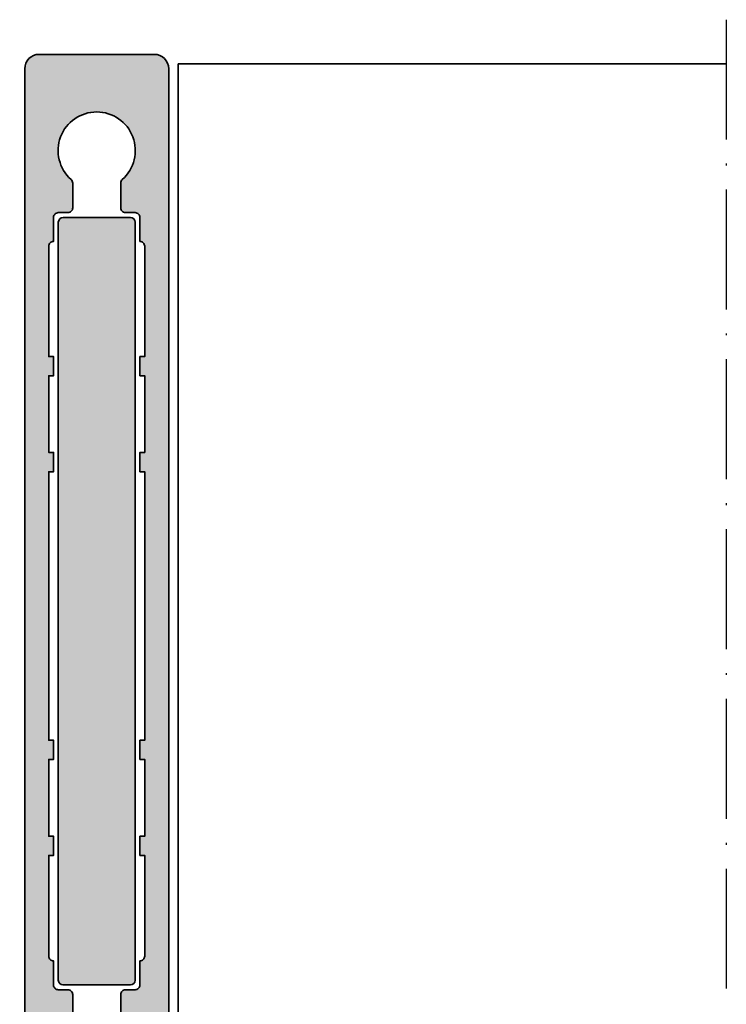
# Model space of a CAD drawing. Units: millimetres. Extents: x 2530 to 23610, y -5434 to 3501.
# Drawn here: x 4497 to 4570, y 2023 to 2125 of the extents above; entities that cross this region are included whole.
import ezdxf

# ---------------------------------------------------------------- set-up
doc = ezdxf.new("R2010")
doc.units = ezdxf.units.MM
doc.linetypes.add('ACAD_ISO10W100', pattern=[18, 12, -3, 0, -3])
doc.linetypes.add('BROKEN_2', pattern=[17.700000002980232, 12.5, -2.5, 0.2000000029802322, -2.5])
for name, color, linetype, lineweight in [('S03_AL_Kontur', 255, 'Continuous', 35), ('S04_AL_Schraffur', 253, 'Continuous', 25), ('S18_Mittellinie', 10, 'ACAD_ISO10W100', 25)]:
    doc.layers.add(name, color=color, linetype=linetype, lineweight=lineweight)

# ---------------------------------------------------------------- blocks, each defined once
blk = doc.blocks.new('322570_s')
at = {"layer": 'S04_AL_Schraffur'}
h = blk.add_hatch(color=256, dxfattribs=at)
h.dxf.hatch_style = 1
h.paths.add_polyline_path([(37.1027526854682, 12.99971771240234), (36.89957157268145, 12.99971771240234, -0.2679491924311252), (35.60053346700488, 13.74971771240234, 0.5773502691896276), (33.00245725565128, 13.74971771240234, -0.2679491924311238), (31.70341914997471, 12.99971771240234), (31.50125122070312, 12.99971771240234, 0.4142135623730958), (30.00051879882812, 11.49898529052734), (30.00051879882812, -15.50323486328125, -0.4141074686946776), (29.5007815867516, -16.00323481568557), (28.50002853215256, -16.00341607212431, -0.4184373556783783), (27.49994848967981, -14.98919832062893), (27.00015258789062, -14.69924926757812), (26.99984741210938, -13.49264526367188), (27.49984741210938, -13.20370483398438), (27.00015258789062, -12.91464233398438), (26.99984741210938, -11.692626953125), (27.49984741210938, -11.4036865234375), (27.00015258789062, -11.1146240234375), (26.99984741210938, -9.89178466796875), (27.49984741210938, -9.60369873046875), (27.00015258789062, -9.31475830078125), (26.99984741210938, -8.091796875), (27.49984741210938, -7.8037109375), (27.00015258789062, -7.5147705078125), (26.99984741210938, -6.291778564453125), (27.49984741210938, -6.003692626953125), (27.00015258789062, -5.714630126953125), (26.99984741210938, -4.491790771484375), (27.49984741210938, -4.203704833984375), (27.00015258789062, -3.914764404296875), (26.99984741210938, -2.691787719726562), (27.49984741210938, -2.403701782226562), (27.00015258789062, -2.114761352539062), (26.99954223632812, -0.1544342041015625), (25.85907301754924, 1.826356237608707, 0.5781438697013783), (24.12606811523438, 1.792068481445312), (23.00216674804688, -0.1544342041015625), (23.00216674804688, -1.21339205305776), (22.49972534179688, -1.503707885742188), (23.00216674804688, -1.793165158718693), (23.00216674804688, -3.013364587237447), (22.49972534179688, -3.303680419921875), (23.00216674804688, -3.593137692898381), (23.00216674804688, -4.813260246397476), (22.49972534179688, -5.10369873046875), (22.99978637695312, -5.39178466796875), (22.99978637695312, -6.61474609375), (22.49972534179688, -6.9036865234375), (22.99978637695312, -7.1917724609375), (22.99978637695312, -8.414764404296875), (22.49972534179688, -8.703704833984375), (22.99978637695312, -8.991790771484375), (22.99978637695312, -10.21463012695312), (22.49972534179688, -10.50369262695312), (22.99978637695312, -10.79263305664062), (22.99978637695312, -12.0146484375), (22.49972534179688, -12.3037109375), (22.99978637695312, -12.5926513671875), (22.99978637695312, -13.79925537109375), (22.49972534179688, -14.10515486132681), (22.49972534179688, -15.00024414062318, -0.4142135623653677), (21.50067616281467, -16.000244140625), (20.50870202033593, -16.000244140625, -0.4189063989952668), (20.00045776367188, -15.50024414062318), (20.00045776367188, 11.49971771240234, 0.4142135623730958), (18.50045776367188, 12.99971771240234), (18.29828983440029, 12.99971771240234, -0.2679491924311231), (16.99925172872372, 13.74971771240234, 0.5773502691896254), (14.40117551737012, 13.74971771240234, -0.2679491924311225), (13.10213741169355, 12.99971771240234), (12.8989562989068, 12.99971771240234, 0.4142143015882216), (12.39895629890816, 12.4997164504839), (12.39898681600835, 0.4081700622355129, -0.4156595969376757), (11.89652081516169, -0.09182511848666763), (10.58521270751953, -0.085357666015625), (9.70098876953125, 0.79998779296875), (9.70098876953125, 1.399017333984375), (10.89996337890625, 1.399017333984375), (10.89996337890625, 4.100006103515625), (6.447998046875, 4.100006103515625, 0.804726654045597), (5.949951171875, 4.100006103515625), (1.5, 4.100006103515625), (1.5, 1.400054931640625), (2.698974609375, 1.400054931640625), (2.698974609375, 0.801025390625), (1.883827209472656, -0.01519012451171875), (0, 0), (0, 14.49971771239871, -0.4142195213772814), (1.498280294268625, 15.99971771240234), (17.00079743317201, 15.99971771240234, 0.4142135623731502), (17.50021362304688, 16.49971771240234), (17.50021362304688, 123.4996032714844, -0.4142135623730951), (19.00021362304688, 124.9996032714844), (31.00020763910015, 124.9996032714844, -0.4142132118460075), (32.50020763909924, 123.4996050666468), (32.50033569383322, 16.4997184114236, 0.4142128613189507), (33.00033569335938, 16.00011444091797), (48.50015258791154, 16.00011444091797, -0.4142135623702946), (50.00015258789062, 14.50157648041022), (50.00015258789062, 1.230382622452453e-06), (48.11617279052734, -0.01519012451171875), (47.301025390625, 0.801025390625), (47.301025390625, 1.400054931640625), (48.5, 1.400054931640625), (48.5, 4.100006103515625), (44.050048828125, 4.100006103515625, 0.8047266540454976), (43.552001953125, 4.100006103515625), (39.10003662109375, 4.100006103515625), (39.10003662109375, 1.399017333984375), (40.29901123046875, 1.399017333984375), (40.29901123046875, 0.79998779296875), (39.41478729248047, -0.08536529541015625), (38.10356782231929, -0.09182466420861601, -0.4156586271202388), (37.60110473717123, 0.408171792725625), (37.60116577748067, 12.50130210463431, 0.4142150407580253)])
h.paths.add_polyline_path([(27.6686171620604, 111.9612313365124, 0.2147349624239826), (27.50009207210724, 111.5868759286805), (27.50021364286295, 108.9992119970066, 0.4141860418723589), (28.00021362304688, 108.4996337890625), (29.00021362304688, 108.4996337890625, -0.4142278633483603), (29.50021363794895, 108.0002442011337), (29.50015259012798, 105.4996338861474, -0.4142493150812157), (30.00021362304688, 104.9996338898727), (30.00021362304688, 93.4996337890625), (29.50021362304688, 93.4996337890625), (29.50021362304688, 91.4996337890625), (30.00021362304688, 91.4996337890625), (30.00021362304688, 83.4996337890625), (29.50021362304688, 83.4996337890625), (29.50021362304688, 81.4996337890625), (30.00021362304688, 81.4996337890625), (30.00021362304688, 53.49957275390625), (29.50021362304688, 53.49957275390625), (29.50021362304688, 51.49957275390625), (30.00021362304688, 51.49957275390625), (30.00021362304688, 43.49957275390625), (29.50021362304688, 43.49957275390625), (29.50021362304688, 41.49957275390625), (30.00021362304688, 41.49957275390625), (30.00021362304688, 30.99957265309604, -0.4142493150811989), (29.50015259012798, 30.49957265682133), (29.50021362304688, 27.99957275390625, -0.4142135623763436), (29.0008484327841, 27.49957275390625), (27.99983879423689, 27.49957275390625, 0.4142135623537787), (27.50021362304688, 26.99957275390625), (27.50009207210724, 24.41233061428829, 0.2147349624239839), (27.6686171620604, 24.03797520645639, -2.63759406174061), (22.33170814150799, 24.03783088011551, 0.2147208047571416), (22.50021298578758, 24.41216833495673), (22.50009152313351, 27.00020346901329, 0.4141860702873598), (22.00009155273438, 27.49957275390625), (21.00009155273983, 27.49957275390625, -0.4142135623763217), (20.50009155273438, 27.99893794416312), (20.50009155273438, 30.49957275390625, -0.4142203725926091), (20.00009154548934, 30.99894956252683), (20.00021362304688, 41.49957275390625), (20.50009155273438, 41.49957275390625), (20.50009155273438, 43.49957275390625), (20.00009155273438, 43.49957275390625), (20.00021362304688, 51.49957275390625), (20.50009155273438, 51.49957275390625), (20.50009155273438, 53.49957275390625), (20.00009155273438, 53.49957275390625), (20.00015258789062, 81.4996337890625), (20.50009155273438, 81.4996337890625), (20.50009155273438, 83.4996337890625), (20.00009155273438, 83.4996337890625), (20.00009155273438, 91.4996337890625), (20.50009155273438, 91.4996337890625), (20.50009155273438, 93.4996337890625), (20.00009155273438, 93.4996337890625), (20.00009155273438, 104.9996337890625, -0.4145857104440648), (20.50009155273438, 105.4996337890625), (20.50009155273438, 107.9996337890625, -0.4142135623730945), (20.9994567429917, 108.4996337890625), (22.00067536285997, 108.4996337890625, 0.4142135623723332), (22.50009155273438, 108.9996337890607), (22.50021298578758, 111.587038208012, 0.2147208047571444), (22.33170814150799, 111.9613756628532, -2.637594061740602)], flags=16)
h.paths.add_polyline_path([(27.70083618164062, 14.91072082519531, -0.4142135623730909), (28.20083618164062, 14.41130463532136), (28.20083618164062, 4.810478210449219, -0.4142135623828864), (27.70141999174939, 4.310478210449219), (22.30087280274029, 4.310478210449219, -0.414213562376644), (21.80087280273438, 4.809873884563785), (21.80087280273438, 14.41072082519531, -0.4142135623694769), (22.30028899260287, 14.91072082519531)], flags=16)
h.paths.add_polyline_path([(39.10012817382812, 13.00014495849609), (43.55014038085938, 13.00014495849609, -0.8047607338319152), (44.04812622070312, 13.00014495849609), (48.50039672851562, 13.00014495849609), (48.50039672851562, 7.300407409667969), (47.30062866210938, 7.300407409667969), (47.30062866210938, 6.701423645019531), (47.95486450194721, 6.046363830571863, -1), (47.24752807618415, 5.339035034166955), (46.16556981543772, 6.421173027392797, 0.1945835886198658), (45.47238159179642, 6.700401306152344), (42.12422466571525, 6.700401306152344, 0.2037680766936923), (41.40719604492188, 6.394172668457031), (40.35489144885833, 5.341875701751633, -0.9993792993156345), (39.64723318876395, 6.048660869359082), (40.29995727539062, 6.702186584472656), (40.29995727539062, 7.300407409667969), (39.10012817382812, 7.300407409667969)], flags=16)
h.paths.add_polyline_path([(10.89981079101562, 13.00014495849609), (10.89981079101562, 7.300407409667969), (9.699981689453125, 7.300407409667969), (9.699981689453125, 6.702186584472656), (10.35226440429915, 6.049110412595837, -1.000012556895204), (9.645075505496152, 5.341847712461458), (8.564599924684899, 6.422315459652964, 0.19406378339998), (7.872528076168237, 6.700401306152344), (4.524297961203501, 6.700401306152344, 0.2032915706756115), (3.80874633789108, 6.395545959472656), (2.752465814718107, 5.339089969349516, -0.9994538745071311), (2.044633412158873, 6.045922224355309), (2.699310302734375, 6.701423645019531), (2.699310302734375, 7.300407409667969), (1.499542236328125, 7.300407409667969), (1.499542236328125, 13.00014495849609), (5.951812744140625, 13.00014495849609, -0.8047607338319152), (6.449798583984375, 13.00014495849609)], flags=16)
at = {"layer": 'S03_AL_Kontur'}
for points in [[(29.50051879882812, -16.00323486328125, 0.4142614157049936), (30.00051879882812, -15.50323486328125), (30.00051879882812, 11.49898529052734, -0.4142135623730954), (31.50125122070312, 12.99971771240234), (31.70341914997471, 12.99971771240234, 0.2679491924311231), (33.00245725565128, 13.74971771240234, -0.5773502691896262), (35.60053346700488, 13.74971771240234, 0.2679491924311219), (36.89957157268145, 12.99971771240234), (37.1027526854682, 12.99971771240234, -0.414214301588215), (37.60116577748568, 12.50130336246912), (37.60110473717123, 0.408171792725625, 0.4156586271202418), (38.10356782231929, -0.09182466420861601), (39.41478729248047, -0.08536529541015625), (40.29901123046875, 0.79998779296875), (40.29901123046875, 1.399017333984375), (39.10003662109375, 1.399017333984375), (39.10003662109375, 4.100006103515625), (43.552001953125, 4.100006103515625, -0.8047266540454989), (44.050048828125, 4.100006103515625), (48.5, 4.100006103515625), (48.5, 1.400054931640625), (47.301025390625, 1.400054931640625), (47.301025390625, 0.801025390625), (48.11617279052734, -0.01519012451171875), (50.00015258789062, 1.230382622452453e-06), (50.00015258789062, 14.50011444091797, 0.4144992113673169), (48.50015258789062, 16.00011444091797), (33.00033569335938, 16.00011444091797, -0.4144449605784399), (32.50033569335938, 16.50011444091797), (32.50020763909924, 123.4996050666468, 0.4142132118460084), (31.00020763910015, 124.9996032714844), (19.00021362304688, 124.9996032714844, 0.414213562373095), (17.50021362304688, 123.4996032714844), (17.50021362304688, 16.49971771240234, -0.4145557915735135), (17.00021362304688, 15.99971771240234), (1.499969482421875, 15.99971771240234, 0.4145495882944399), (0, 14.49971771240234), (0, 0), (1.883827209472656, -0.01519012451171875), (2.698974609375, 0.801025390625), (2.698974609375, 1.400054931640625), (1.5, 1.400054931640625), (1.5, 4.100006103515625), (5.949951171875, 4.100006103515625, -0.8047266540455972), (6.447998046875, 4.100006103515625), (10.89996337890625, 4.100006103515625), (10.89996337890625, 1.399017333984375), (9.70098876953125, 1.399017333984375), (9.70098876953125, 0.79998779296875), (10.58521270751953, -0.085357666015625), (11.89652081516169, -0.09182511848666763, 0.4156595969376716), (12.39898681600835, 0.4081700622355129), (12.39895629890816, 12.4997164504839, -0.4142143015882215), (12.8989562989068, 12.99971771240234), (13.10213741169355, 12.99971771240234, 0.2679491924311219), (14.40117551737012, 13.74971771240234, -0.5773502691896253), (16.99925172872372, 13.74971771240234, 0.2679491924311229), (18.29828983440029, 12.99971771240234), (18.50045776367188, 12.99971771240234, -0.4142135623730948), (20.00045776367188, 11.49971771240234), (20.00045776367188, -15.500244140625, 0.4094318553204981), (20.49252319335938, -16.000244140625), (21.49972534179688, -16.000244140625, 0.4144922112862607), (22.49972534179688, -15.000244140625), (22.49972534179688, -14.10515486132681), (22.99978637695312, -13.79925537109375), (22.99978637695312, -12.5926513671875), (22.49972534179688, -12.3037109375), (22.99978637695312, -12.0146484375), (22.99978637695312, -10.79263305664062), (22.49972534179688, -10.50369262695312), (22.99978637695312, -10.21463012695312), (22.99978637695312, -8.991790771484375), (22.49972534179688, -8.703704833984375), (22.99978637695312, -8.414764404296875), (22.99978637695312, -7.1917724609375), (22.49972534179688, -6.9036865234375), (22.99978637695312, -6.61474609375), (22.99978637695312, -5.39178466796875), (22.49972534179688, -5.10369873046875), (23.00216674804688, -4.813260246397476), (23.00216674804688, -3.593137692898381), (22.49972534179688, -3.303680419921875), (23.00216674804688, -3.013364587237447), (23.00216674804688, -1.793165158718693), (22.49972534179688, -1.503707885742188), (23.00216674804688, -1.21339205305776), (23.00216674804688, -0.1544342041015625), (24.12606811523438, 1.792068481445312, -0.5914176572691914), (25.87881469726562, 1.792068481445312), (26.99954223632812, -0.1544342041015625), (27.00015258789062, -2.114761352539062), (27.49984741210938, -2.403701782226562), (26.99984741210938, -2.691787719726562), (27.00015258789062, -3.914764404296875), (27.49984741210938, -4.203704833984375), (26.99984741210938, -4.491790771484375), (27.00015258789062, -5.714630126953125), (27.49984741210938, -6.003692626953125), (26.99984741210938, -6.291778564453125), (27.00015258789062, -7.5147705078125), (27.49984741210938, -7.8037109375), (26.99984741210938, -8.091796875), (27.00015258789062, -9.31475830078125), (27.49984741210938, -9.60369873046875), (26.99984741210938, -9.89178466796875), (27.00015258789062, -11.1146240234375), (27.49984741210938, -11.4036865234375), (26.99984741210938, -11.692626953125), (27.00015258789062, -12.91464233398438), (27.49984741210938, -13.20370483398438), (26.99984741210938, -13.49264526367188), (27.00015258789062, -14.69924926757812), (27.49994848967981, -14.98919832062893, 0.4184373556783819), (28.50002853215256, -16.00341607212431)], [(20.50009155273438, 27.99957275390625, 0.4145857104441595), (21.00009155273438, 27.49957275390625), (22.00009155273438, 27.49957275390625, -0.4145557915735676), (22.50009155273438, 26.99957275390625), (22.50021298578758, 24.41216833495673, -0.2147208047571546), (22.33170814150799, 24.03783088011551, 2.63759406174061), (27.6686171620604, 24.03797520645639, -0.2147349624239933), (27.50009207210724, 24.41233061428829), (27.50021362304688, 26.99957275390625, -0.4144332313701377), (28.00021362304688, 27.49957275390625), (29.00021362304688, 27.49957275390625, 0.4145857104441616), (29.50021362304688, 27.99957275390625), (29.50015259012798, 30.49957265682133, 0.4142493150811989), (30.00021362304688, 30.99957265309604), (30.00021362304688, 41.49957275390625), (29.50021362304688, 41.49957275390625), (29.50021362304688, 43.49957275390625), (30.00021362304688, 43.49957275390625), (30.00021362304688, 51.49957275390625), (29.50021362304688, 51.49957275390625), (29.50021362304688, 53.49957275390625), (30.00021362304688, 53.49957275390625), (30.00021362304688, 81.4996337890625), (29.50021362304688, 81.4996337890625), (29.50021362304688, 83.4996337890625), (30.00021362304688, 83.4996337890625), (30.00021362304688, 91.4996337890625), (29.50021362304688, 91.4996337890625), (29.50021362304688, 93.4996337890625), (30.00021362304688, 93.4996337890625), (30.00021362304688, 104.9996338898727, 0.4142493150811928), (29.50015259012798, 105.4996338861474), (29.50021362304688, 107.9996337890625, 0.4145857104441679), (29.00021362304688, 108.4996337890625), (28.00021362304688, 108.4996337890625, -0.4144332313701419), (27.50021362304688, 108.9996337890625), (27.50009207210724, 111.5868759286786, -0.2147349624239921), (27.6686171620604, 111.9612313365124, 2.637594061740622), (22.33170814150799, 111.9613756628532, -0.2147208047571527), (22.50021298578758, 111.587038208012), (22.50009155273438, 108.9996337890625, -0.4145557915735698), (22.00009155273438, 108.4996337890625), (21.00009155273438, 108.4996337890625, 0.4145857104441574), (20.50009155273438, 107.9996337890625), (20.50009155273438, 105.4996337890625, 0.4145857104441575), (20.00009155273438, 104.9996337890625), (20.00009155273438, 93.4996337890625), (20.50009155273438, 93.4996337890625), (20.50009155273438, 91.4996337890625), (20.00009155273438, 91.4996337890625), (20.00009155273438, 83.4996337890625), (20.50009155273438, 83.4996337890625), (20.50009155273438, 81.4996337890625), (20.00015258789062, 81.4996337890625), (20.00009155273438, 53.49957275390625), (20.50009155273438, 53.49957275390625), (20.50009155273438, 51.49957275390625), (20.00021362304688, 51.49957275390625), (20.00009155273438, 43.49957275390625), (20.50009155273438, 43.49957275390625), (20.50009155273438, 41.49957275390625), (20.00021362304688, 41.49957275390625), (20.00009155273438, 30.99957275390625, 0.4145857104441658), (20.50009155273438, 30.49957275390625)], [(28.20083618164062, 4.810478210449219), (28.20083618164062, 14.41072082519531, 0.4145557915735676), (27.70083618164062, 14.91072082519531), (22.30087280273438, 14.91072082519531, 0.4145557915735699), (21.80087280273438, 14.41072082519531), (21.80087280273438, 4.810478210449219, 0.4145678266786766), (22.30087280273438, 4.310478210449219), (27.70083618164062, 4.310478210449219, 0.4145557915735583)], [(4.527557373046875, 6.700401306152344, 0.2041436324269322), (3.808746337890625, 6.395545959472656), (2.752410888671875, 5.339035034179688, -1.000000000000005), (2.045074462890625, 6.046363830566406), (2.699310302734375, 6.701423645019531), (2.699310302734375, 7.300407409667969), (1.499542236328125, 7.300407409667969), (1.499542236328125, 13.00014495849609), (5.951812744140625, 13.00014495849609, -0.8047607338319153), (6.449798583984375, 13.00014495849609), (10.89981079101562, 13.00014495849609), (10.89981079101562, 7.300407409667969), (9.699981689453125, 7.300407409667969), (9.699981689453125, 6.702186584472656), (10.35226440429688, 6.049110412597656, -1.00004855280803), (9.64505004883631, 5.341873168936218), (8.592742919921875, 6.394172668457031, 0.204440521315516), (7.872528076171875, 6.700401306152344)], [(41.40719604492188, 6.394172668457031), (40.35488891601562, 5.341873168945312, -1.000000000000008), (39.64767456054688, 6.049102783203125), (40.29995727539062, 6.702186584472656), (40.29995727539062, 7.300407409667969), (39.10012817382812, 7.300407409667969), (39.10012817382812, 13.00014495849609), (43.55014038085938, 13.00014495849609, -0.8047607338319153), (44.04812622070312, 13.00014495849609), (48.50039672851562, 13.00014495849609), (48.50039672851562, 7.300407409667969), (47.30062866210938, 7.300407409667969), (47.30062866210938, 6.701423645019531), (47.95486450195312, 6.046363830566406, -1.000000000000002), (47.24752807617188, 5.339035034179688), (46.19119262695312, 6.395545959472656, 0.204036940821245), (45.47238159179688, 6.700401306152344), (42.12741088867188, 6.700401306152344, 0.2046009234961303)]]:
    blk.add_lwpolyline(points, format="xyb", close=True, dxfattribs=at)
blk = doc.blocks.new('135650_s')
at = {"layer": 'S04_AL_Schraffur'}
blk.add_hatch(color=256, dxfattribs=at).paths.add_polyline_path([(0, 79.5, 0.4142135623730951), (-0.5, 80), (-7.5, 80, 0.4142135623730951), (-8, 79.5), (-8, 0.5, 0.4142135623730943), (-7.5, 0), (-0.5, 0, 0.4142135623730955), (0, 0.5)])
at = {"layer": 'S03_AL_Kontur'}
blk.add_lwpolyline([(-0.5, 80, -0.414213562373095), (0, 79.5), (0, 0.5, -0.4142135623730953), (-0.5, 0), (-7.5, 0, -0.4142135623730948), (-8, 0.5), (-8, 79.5, -0.414213562373095), (-7.5, 80)], format="xyb", close=True, dxfattribs=at)

msp = doc.modelspace()

# ---------------------------------------------------------------- linework, layer by layer
at = {"layer": 'S03_AL_Kontur'}
for p, q in [((4513.187937700563, 2120.786421283431), (4570.298142038883, 2120.786421022447)), ((4513.187937700563, 2120.786421288392), (4513.187937700563, 2013.786535729311))]:
    msp.add_line(p, q, dxfattribs=at)
at = {"layer": 'S18_Mittellinie', "linetype": 'BROKEN_2'}
msp.add_line((4570.298126333347, 2125.398775879794), (4570.298126333345, 1923.486266694705), dxfattribs=at)

# ---------------------------------------------------------------- block references
at = {"layer": 'S03_AL_Kontur', "xscale": -1}
for name, p in [('322570_s', (4529.68815132361, 1996.786818016908)), ('135650_s', (4500.687620295692, 2024.786073365943))]:
    msp.add_blockref(name, p, dxfattribs=at)

doc.saveas('drawing.dxf')
